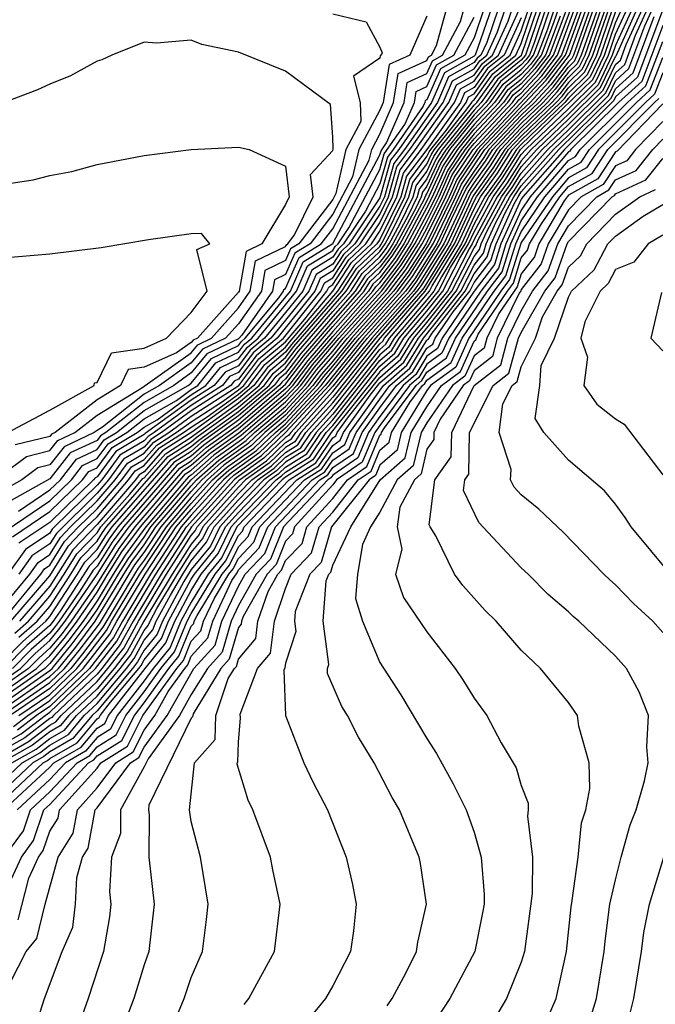
# Model space of a CAD drawing. Units: inches. Extents: x 2625000 to 2628000, y 1491000 to 1494000.
# Drawn here: x 2625472 to 2625499, y 1491899 to 1491941 of the extents above; entities that cross this region are included whole.
import ezdxf

# ---------------------------------------------------------------- set-up
doc = ezdxf.new("R2010")
doc.units = ezdxf.units.IN
doc.header["$MEASUREMENT"] = 0
doc.layers.add('LD26251491_2ft', color=192, linetype='Continuous')

msp = doc.modelspace()

# ---------------------------------------------------------------- linework, layer by layer
at = {"layer": 'LD26251491_2ft'}
for points, elevation in [([(2625470.517, 1491909), (2625472.098, 1491909.902), (2625473, 1491910.592), (2625473.258, 1491910.742), (2625473.475, 1491911), (2625475, 1491912.447), (2625475.464, 1491913), (2625476.134, 1491913.866), (2625476.76, 1491915), (2625477.954, 1491917), (2625479, 1491918.633), (2625479.165, 1491918.835), (2625479.247, 1491919), (2625481.044, 1491921), (2625482.191, 1491921.809), (2625483, 1491922.578), (2625483.258, 1491922.742), (2625483.435, 1491923), (2625485, 1491924.736), (2625486.827, 1491927), (2625488.589, 1491929), (2625488.767, 1491929.233), (2625489.864, 1491931), (2625490.859, 1491933.141), (2625491.691, 1491934.309), (2625492.128, 1491935), (2625493, 1491935.927), (2625494.113, 1491937), (2625494.54, 1491937.46), (2625495, 1491938.057), (2625495.477, 1491938.523), (2625495.706, 1491939), (2625496.406, 1491941)], 9240), ([(2625470.866, 1491903), (2625471.791, 1491905), (2625472.299, 1491905.701), (2625472.745, 1491907), (2625473, 1491907.238), (2625474.64, 1491909), (2625474.868, 1491909.132), (2625475, 1491909.289), (2625476.053, 1491909.947), (2625476.584, 1491911), (2625477, 1491911.537), (2625478.05, 1491913), (2625478.477, 1491913.524), (2625479, 1491914.79), (2625479.1, 1491914.9), (2625479.128, 1491915), (2625479.244, 1491915.244), (2625480.303, 1491917), (2625480.617, 1491917.383), (2625481, 1491918.154), (2625481.412, 1491918.588), (2625481.579, 1491919), (2625483.474, 1491921), (2625484.407, 1491921.593), (2625485, 1491922.458), (2625485.322, 1491922.678), (2625485.457, 1491923), (2625486.591, 1491924.591), (2625487, 1491925.105), (2625488.02, 1491925.98), (2625488.64, 1491927), (2625489, 1491927.422), (2625490.244, 1491929), (2625491, 1491930.466), (2625491.231, 1491930.769), (2625491.303, 1491931), (2625491.555, 1491931.555), (2625492.334, 1491933), (2625492.613, 1491933.387), (2625493, 1491933.997), (2625493.892, 1491935), (2625495, 1491936.058), (2625496.479, 1491937.521), (2625497, 1491938.602), (2625497.209, 1491938.791), (2625497.458, 1491939.458), (2625498.152, 1491941)], 9222), ([(2625496.567, 1491941), (2625495.871, 1491939), (2625495.588, 1491938.412), (2625495, 1491937.837), (2625494.636, 1491937.364), (2625494.298, 1491937), (2625493, 1491935.749), (2625492.296, 1491935), (2625491.793, 1491934.207), (2625490.957, 1491933.043), (2625490.015, 1491931), (2625488.862, 1491929.138), (2625488.758, 1491929), (2625486.999, 1491927), (2625485, 1491924.498), (2625483.65, 1491923), (2625483.386, 1491922.614), (2625483, 1491922.369), (2625482.298, 1491921.702), (2625481.303, 1491921), (2625481, 1491920.685), (2625479.489, 1491919), (2625479.327, 1491918.673), (2625479, 1491918.275), (2625478.183, 1491917), (2625476.988, 1491915), (2625476.281, 1491913.719), (2625475.725, 1491913), (2625475, 1491912.135), (2625473.803, 1491911), (2625473.437, 1491910.563), (2625473, 1491910.311), (2625472.257, 1491909.743), (2625470.939, 1491909)], 9238), ([(2625470.972, 1491899), (2625471.994, 1491901), (2625472.445, 1491901.555), (2625472.806, 1491903), (2625473.345, 1491905), (2625473.982, 1491906.017), (2625474.166, 1491907), (2625475, 1491907.934), (2625475.795, 1491909), (2625476.537, 1491909.463), (2625477, 1491910.381), (2625477.45, 1491911), (2625478.022, 1491912.023), (2625478.724, 1491913), (2625478.848, 1491913.152), (2625479, 1491913.52), (2625479.704, 1491914.296), (2625479.907, 1491915), (2625480.723, 1491916.723), (2625480.94, 1491917.06), (2625481, 1491917.182), (2625481.886, 1491918.114), (2625482.244, 1491919), (2625484.131, 1491921), (2625484.663, 1491921.337), (2625485, 1491921.83), (2625485.695, 1491922.305), (2625485.988, 1491923), (2625487, 1491924.421), (2625487.43, 1491925), (2625488.275, 1491925.725), (2625489, 1491926.917), (2625489.048, 1491926.952), (2625489.221, 1491927.221), (2625490.623, 1491929), (2625491, 1491929.731), (2625491.55, 1491930.45), (2625491.721, 1491931), (2625492.321, 1491932.321), (2625492.687, 1491933), (2625493, 1491933.469), (2625494.361, 1491935), (2625495, 1491935.61), (2625496.702, 1491937.298), (2625497, 1491937.917), (2625497.57, 1491938.43), (2625498.248, 1491940.248), (2625498.586, 1491941)], 9218), ([(2625471, 1491915.608), (2625472.145, 1491917), (2625472.503, 1491917.497), (2625473, 1491917.83), (2625473.447, 1491918.553), (2625473.877, 1491919), (2625475, 1491920.103), (2625475.769, 1491921), (2625476.292, 1491921.708), (2625477, 1491922.127), (2625477.408, 1491922.592), (2625478.046, 1491923), (2625479, 1491923.69), (2625481.012, 1491925), (2625481.868, 1491926.132), (2625482.906, 1491927), (2625484.499, 1491929), (2625484.65, 1491929.35), (2625485, 1491929.564), (2625485.567, 1491930.433), (2625486.169, 1491931), (2625487, 1491932.248), (2625487.369, 1491933), (2625487.727, 1491934.273), (2625488.276, 1491935), (2625489.684, 1491937), (2625490.086, 1491937.914), (2625491, 1491938.426), (2625491.239, 1491938.761), (2625491.536, 1491939), (2625491.988, 1491939.988), (2625492.333, 1491941)], 9284), ([(2625471, 1491915.039), (2625472.613, 1491917), (2625472.775, 1491917.225), (2625473, 1491917.376), (2625473.621, 1491918.379), (2625474.217, 1491919), (2625475, 1491919.769), (2625476.055, 1491921), (2625476.457, 1491921.543), (2625477, 1491921.865), (2625477.53, 1491922.47), (2625478.36, 1491923), (2625479, 1491923.462), (2625480.317, 1491924.317), (2625481, 1491924.807), (2625481.227, 1491925), (2625481.991, 1491926.009), (2625483, 1491926.854), (2625483.814, 1491927.814), (2625484.756, 1491929), (2625484.83, 1491929.17), (2625485, 1491929.274), (2625485.681, 1491930.319), (2625486.405, 1491931), (2625487, 1491931.895), (2625487.542, 1491933), (2625487.862, 1491934.138), (2625488.514, 1491935), (2625489.928, 1491937), (2625490.256, 1491937.744), (2625491, 1491938.161), (2625491.349, 1491938.651), (2625491.783, 1491939), (2625492.444, 1491940.444), (2625492.633, 1491941)], 9282), ([(2625471, 1491913.283), (2625471.852, 1491914.148), (2625472.828, 1491915), (2625473, 1491915.2), (2625474.171, 1491917), (2625474.488, 1491917.512), (2625475, 1491918.045), (2625475.371, 1491918.629), (2625475.644, 1491919), (2625478.143, 1491921.857), (2625479, 1491922.405), (2625479.315, 1491922.685), (2625481, 1491923.892), (2625482.303, 1491925), (2625482.603, 1491925.397), (2625483, 1491925.729), (2625483.55, 1491926.45), (2625485, 1491928.141), (2625485.764, 1491929), (2625486.252, 1491929.748), (2625487, 1491930.452), (2625487.236, 1491930.764), (2625487.388, 1491931), (2625487.841, 1491931.84), (2625488.409, 1491933), (2625488.539, 1491933.461), (2625489, 1491934.071), (2625489.29, 1491934.71), (2625489.484, 1491935), (2625491, 1491936.876), (2625491.116, 1491937), (2625491.9, 1491938.1), (2625493.013, 1491939), (2625493.684, 1491941)], 9272), ([(2625471, 1491912.475), (2625471.75, 1491913), (2625472.371, 1491913.629), (2625473, 1491914.179), (2625473.369, 1491914.631), (2625473.647, 1491915), (2625475, 1491916.982), (2625475.784, 1491918.216), (2625476.36, 1491919), (2625478.51, 1491921.49), (2625479, 1491921.803), (2625479.635, 1491922.365), (2625481, 1491923.343), (2625483, 1491925.053), (2625483.842, 1491926.158), (2625485, 1491927.505), (2625486.33, 1491929), (2625486.594, 1491929.406), (2625487, 1491929.788), (2625487.523, 1491930.477), (2625487.86, 1491931), (2625488.861, 1491932.861), (2625488.945, 1491933.055), (2625489, 1491933.129), (2625489.584, 1491934.416), (2625489.975, 1491935), (2625491, 1491936.268), (2625491.682, 1491937), (2625492.231, 1491937.769), (2625493, 1491938.389), (2625493.294, 1491938.706), (2625493.521, 1491939), (2625493.837, 1491939.837), (2625494.227, 1491941)], 9266), ([(2625494.408, 1491941), (2625494.109, 1491940.109), (2625493.691, 1491939), (2625493.39, 1491938.61), (2625493, 1491938.189), (2625492.341, 1491937.659), (2625491.871, 1491937), (2625491, 1491936.066), (2625490.139, 1491935), (2625489.682, 1491934.318), (2625489, 1491932.828), (2625488.017, 1491931), (2625487.619, 1491930.381), (2625487, 1491929.566), (2625486.708, 1491929.292), (2625486.519, 1491929), (2625485, 1491927.293), (2625483.939, 1491926.061), (2625483.131, 1491925), (2625483, 1491924.858), (2625481, 1491923.16), (2625479.741, 1491922.259), (2625479, 1491921.602), (2625478.633, 1491921.367), (2625476.598, 1491919), (2625475.921, 1491918.079), (2625475, 1491916.608), (2625473.902, 1491915), (2625473.514, 1491914.486), (2625473, 1491913.855), (2625472.543, 1491913.457), (2625472.093, 1491913), (2625471, 1491912.234)], 9264), ([(2625471, 1491911.994), (2625472.437, 1491913), (2625472.716, 1491913.284), (2625473, 1491913.532), (2625473.659, 1491914.341), (2625474.157, 1491915), (2625475, 1491916.234), (2625475.461, 1491917), (2625476.059, 1491917.941), (2625476.837, 1491919), (2625478.755, 1491921.245), (2625479, 1491921.401), (2625479.847, 1491922.152), (2625481.013, 1491922.987), (2625483, 1491924.672), (2625483.303, 1491925), (2625484.037, 1491925.963), (2625485, 1491927.081), (2625486.707, 1491929), (2625486.823, 1491929.177), (2625487, 1491929.344), (2625487.715, 1491930.285), (2625488.174, 1491931), (2625489, 1491932.536), (2625489.227, 1491933), (2625489.78, 1491934.22), (2625490.302, 1491935), (2625491, 1491935.863), (2625492.06, 1491937), (2625492.451, 1491937.549), (2625493, 1491937.991), (2625493.486, 1491938.514), (2625493.86, 1491939), (2625494.381, 1491940.381), (2625494.589, 1491941)], 9262), ([(2625471, 1491911.513), (2625473, 1491912.91), (2625473.094, 1491913), (2625473.95, 1491914.05), (2625474.667, 1491915), (2625475, 1491915.487), (2625475.911, 1491917), (2625476.334, 1491917.666), (2625477, 1491918.572), (2625477.283, 1491919), (2625479, 1491921), (2625480.06, 1491921.94), (2625481.228, 1491922.773), (2625481.467, 1491923), (2625483, 1491924.299), (2625483.645, 1491925), (2625484.231, 1491925.769), (2625485.278, 1491927), (2625487.075, 1491929), (2625487.906, 1491930.094), (2625488.488, 1491931), (2625489, 1491931.952), (2625489.512, 1491933), (2625489.976, 1491934.024), (2625490.63, 1491935), (2625491, 1491935.458), (2625492.437, 1491937), (2625492.672, 1491937.328), (2625493, 1491937.593), (2625493.678, 1491938.322), (2625494.199, 1491939), (2625494.951, 1491941)], 9258), ([(2625471, 1491911.273), (2625473, 1491912.657), (2625473.358, 1491913), (2625474.095, 1491913.905), (2625474.922, 1491915), (2625476.136, 1491917), (2625476.472, 1491917.528), (2625477, 1491918.248), (2625477.499, 1491919), (2625479, 1491920.749), (2625479.227, 1491921), (2625480.167, 1491921.833), (2625481.334, 1491922.666), (2625481.687, 1491923), (2625483, 1491924.113), (2625483.817, 1491925), (2625484.329, 1491925.671), (2625485, 1491926.45), (2625485.45, 1491927), (2625487.243, 1491929), (2625488.001, 1491929.999), (2625488.645, 1491931), (2625489, 1491931.659), (2625489.654, 1491933), (2625490.074, 1491933.926), (2625490.793, 1491935), (2625491, 1491935.255), (2625492.626, 1491937), (2625492.782, 1491937.218), (2625493, 1491937.394), (2625493.773, 1491938.227), (2625494.369, 1491939), (2625495.117, 1491941)], 9256), ([(2625471, 1491911.032), (2625473, 1491912.404), (2625473.622, 1491913), (2625474.241, 1491913.759), (2625475.103, 1491914.898), (2625476.361, 1491917), (2625476.609, 1491917.391), (2625477, 1491917.923), (2625477.714, 1491919), (2625479, 1491920.498), (2625479.453, 1491921), (2625480.273, 1491921.727), (2625481.441, 1491922.559), (2625481.906, 1491923), (2625483, 1491923.927), (2625483.989, 1491925), (2625484.426, 1491925.574), (2625485, 1491926.239), (2625485.622, 1491927), (2625487.412, 1491929), (2625488.097, 1491929.903), (2625488.802, 1491931), (2625489, 1491931.367), (2625489.797, 1491933), (2625490.172, 1491933.828), (2625490.957, 1491935), (2625492.815, 1491937), (2625492.892, 1491937.108), (2625493, 1491937.195), (2625493.87, 1491938.131), (2625494.539, 1491939), (2625495.278, 1491941)], 9254), ([(2625471, 1491909.785), (2625471.778, 1491910.222), (2625472.795, 1491911), (2625473, 1491911.14), (2625474.941, 1491913), (2625475.839, 1491914.161), (2625476.302, 1491915), (2625477.495, 1491917), (2625478.79, 1491919), (2625480.585, 1491921), (2625480.805, 1491921.195), (2625481.977, 1491922.023), (2625483.002, 1491922.997), (2625484.846, 1491925), (2625486.482, 1491927), (2625488.253, 1491929), (2625488.575, 1491929.425), (2625489.563, 1491931), (2625490.042, 1491932.042), (2625490.663, 1491933.337), (2625491, 1491933.841), (2625491.486, 1491934.514), (2625491.793, 1491935), (2625493, 1491936.284), (2625493.743, 1491937), (2625494.349, 1491937.651), (2625495, 1491938.498), (2625495.254, 1491938.746), (2625495.376, 1491939), (2625496.083, 1491941)], 9244), ([(2625496.245, 1491941), (2625495.541, 1491939), (2625495.365, 1491938.635), (2625495, 1491938.278), (2625494.444, 1491937.556), (2625493.928, 1491937), (2625493, 1491936.105), (2625491.961, 1491935), (2625491.588, 1491934.412), (2625491, 1491933.597), (2625490.761, 1491933.239), (2625489.713, 1491931), (2625488.671, 1491929.329), (2625488.421, 1491929), (2625486.655, 1491927), (2625485, 1491924.975), (2625483.22, 1491923), (2625483.13, 1491922.87), (2625483, 1491922.787), (2625482.084, 1491921.916), (2625480.912, 1491921.088), (2625480.812, 1491921), (2625479.006, 1491919), (2625477.725, 1491917), (2625476.531, 1491915), (2625475.986, 1491914.014), (2625475.203, 1491913), (2625475, 1491912.758), (2625473.146, 1491911), (2625473.08, 1491910.921), (2625473, 1491910.875), (2625471.938, 1491910.062), (2625471, 1491909.535)], 9242), ([(2625471, 1491908.221), (2625471.824, 1491909), (2625472.577, 1491909.423), (2625473, 1491909.746), (2625473.795, 1491910.205), (2625474.459, 1491911), (2625475, 1491911.512), (2625476.247, 1491913), (2625476.575, 1491913.424), (2625477, 1491914.193), (2625477.362, 1491914.638), (2625477.512, 1491915), (2625478.11, 1491916.11), (2625478.642, 1491917), (2625479, 1491917.559), (2625479.649, 1491918.351), (2625479.972, 1491919), (2625481, 1491920.147), (2625481.82, 1491921), (2625482.512, 1491921.488), (2625483, 1491921.952), (2625483.641, 1491922.359), (2625484.08, 1491923), (2625485, 1491924.02), (2625487, 1491926.528), (2625487.254, 1491926.746), (2625487.409, 1491927), (2625489.106, 1491929), (2625489.219, 1491929.219), (2625490.315, 1491931), (2625491, 1491932.489), (2625491.275, 1491933), (2625491.998, 1491934.002), (2625492.631, 1491935), (2625493, 1491935.393), (2625494.667, 1491937), (2625494.828, 1491937.172), (2625495, 1491937.396), (2625495.811, 1491938.189), (2625496.201, 1491939), (2625496.889, 1491941)], 9234), ([(2625471, 1491907.382), (2625472.713, 1491909), (2625472.896, 1491909.103), (2625473, 1491909.182), (2625474.153, 1491909.847), (2625475, 1491910.861), (2625475.086, 1491910.914), (2625475.129, 1491911), (2625475.573, 1491911.573), (2625476.77, 1491913), (2625476.87, 1491913.13), (2625477, 1491913.365), (2625477.733, 1491914.267), (2625478.037, 1491915), (2625479, 1491916.787), (2625479.129, 1491917), (2625479.972, 1491918.028), (2625480.455, 1491919), (2625481, 1491919.608), (2625482.338, 1491921), (2625482.726, 1491921.274), (2625483, 1491921.534), (2625483.896, 1491922.104), (2625484.511, 1491923), (2625485, 1491923.543), (2625487, 1491926.054), (2625487.51, 1491926.49), (2625487.819, 1491927), (2625489, 1491928.384), (2625489.485, 1491929), (2625490.002, 1491930.002), (2625490.616, 1491931), (2625491, 1491931.835), (2625491.628, 1491933), (2625492.203, 1491933.797), (2625492.966, 1491935), (2625496.034, 1491937.966), (2625496.531, 1491939), (2625497, 1491940.369), (2625497.284, 1491941)], 9230), ([(2625497, 1491940.851), (2625496.366, 1491939), (2625495.922, 1491938.078), (2625495, 1491937.176), (2625494.852, 1491937), (2625493, 1491935.214), (2625492.798, 1491935), (2625492.101, 1491933.899), (2625491.452, 1491933), (2625491, 1491932.162), (2625490.466, 1491931), (2625489.61, 1491929.61), (2625489.296, 1491929), (2625489, 1491928.625), (2625487.614, 1491927), (2625487.382, 1491926.618), (2625487, 1491926.291), (2625485, 1491923.782), (2625484.295, 1491923), (2625483.769, 1491922.231), (2625483, 1491921.743), (2625482.619, 1491921.381), (2625482.079, 1491921), (2625481, 1491919.878), (2625480.213, 1491919), (2625479.811, 1491918.19), (2625479, 1491917.201), (2625478.68, 1491916.68), (2625477.774, 1491915), (2625477.548, 1491914.452), (2625477, 1491913.779), (2625476.723, 1491913.277), (2625476.508, 1491913), (2625475, 1491911.201), (2625474.788, 1491911), (2625473.974, 1491910.026), (2625473, 1491909.464), (2625472.737, 1491909.263), (2625472.269, 1491909), (2625471, 1491907.802)], 9232), ([(2625485, 1491940.761), (2625486.418, 1491940.418), (2625487, 1491939.345), (2625487.101, 1491939.101), (2625487.056, 1491939), (2625487.018, 1491938.982), (2625487, 1491938.874), (2625485.883, 1491938.117), (2625486.164, 1491937), (2625486.194, 1491936.194), (2625485.558, 1491935), (2625485.134, 1491933.134), (2625485, 1491932.883), (2625483.564, 1491931), (2625483.214, 1491930.786), (2625483, 1491930.292), (2625482.125, 1491929.875), (2625481.974, 1491929), (2625481, 1491927.613), (2625480.453, 1491927), (2625479.468, 1491926.532), (2625479, 1491925.957), (2625477.644, 1491925), (2625477, 1491924.63), (2625475.235, 1491923.235), (2625475, 1491923.091), (2625474.883, 1491923), (2625473.599, 1491922.401), (2625473, 1491921.635), (2625472.49, 1491921.51), (2625471.808, 1491921), (2625471, 1491920.55)], 9300), ([(2625489, 1491940.657), (2625488.272, 1491939), (2625487.399, 1491938.601), (2625487.139, 1491937), (2625487, 1491936.677), (2625486.106, 1491935), (2625485.843, 1491933.843), (2625485, 1491932.263), (2625484.037, 1491931), (2625483.394, 1491930.606), (2625483, 1491929.699), (2625482.527, 1491929.473), (2625482.445, 1491929), (2625481.137, 1491927.137), (2625481, 1491926.976), (2625479.661, 1491926.339), (2625479, 1491925.527), (2625478.253, 1491925), (2625477, 1491924.281), (2625475.379, 1491923), (2625475.141, 1491922.859), (2625475, 1491922.668), (2625473.863, 1491922.137), (2625473, 1491921.034), (2625471, 1491919.921)], 9298), ([(2625494.654, 1491940.653), (2625494.03, 1491939), (2625493.582, 1491938.418), (2625493, 1491937.792), (2625492.561, 1491937.438), (2625492.248, 1491937), (2625491, 1491935.661), (2625490.466, 1491935), (2625489.878, 1491934.122), (2625489.369, 1491933), (2625489, 1491932.244), (2625488.331, 1491931), (2625487.81, 1491930.19), (2625487, 1491929.123), (2625485.106, 1491927), (2625484.134, 1491925.866), (2625483.474, 1491925), (2625483, 1491924.485), (2625481.121, 1491922.879), (2625479.954, 1491922.046), (2625479, 1491921.201), (2625478.878, 1491921.122), (2625477.068, 1491919), (2625476.197, 1491917.803), (2625475.686, 1491917), (2625475, 1491915.861), (2625474.412, 1491915), (2625473.805, 1491914.195), (2625473, 1491913.208), (2625472.78, 1491913), (2625471, 1491911.753)], 9260), ([(2625471.05, 1491907), (2625473, 1491908.814), (2625473.173, 1491909), (2625474.332, 1491909.668), (2625475, 1491910.468), (2625475.328, 1491910.672), (2625475.493, 1491911), (2625477.04, 1491913), (2625477.919, 1491914.081), (2625478.299, 1491915), (2625479, 1491916.3), (2625479.422, 1491917), (2625480.133, 1491917.867), (2625480.696, 1491919), (2625481, 1491919.339), (2625482.597, 1491921), (2625482.833, 1491921.167), (2625483, 1491921.326), (2625484.024, 1491921.976), (2625484.726, 1491923), (2625485, 1491923.304), (2625487, 1491925.816), (2625487.637, 1491926.363), (2625488.024, 1491927), (2625489, 1491928.144), (2625489.675, 1491929), (2625490.393, 1491930.393), (2625490.767, 1491931), (2625491, 1491931.507), (2625491.805, 1491933), (2625492.306, 1491933.694), (2625493, 1491934.79), (2625493.187, 1491935), (2625495, 1491936.731), (2625496.145, 1491937.855), (2625496.696, 1491939), (2625497, 1491939.887), (2625497.501, 1491941)], 9228), ([(2625493.865, 1491941), (2625493.182, 1491939), (2625493, 1491938.787), (2625492.011, 1491937.989), (2625491.305, 1491937), (2625491, 1491936.673), (2625489.647, 1491935), (2625489.388, 1491934.612), (2625489, 1491933.757), (2625488.674, 1491933.326), (2625488.582, 1491933), (2625488.181, 1491932.181), (2625487.545, 1491931), (2625487.332, 1491930.668), (2625487, 1491930.231), (2625486.366, 1491929.634), (2625485.953, 1491929), (2625485, 1491927.929), (2625483.647, 1491926.353), (2625483, 1491925.503), (2625482.726, 1491925.274), (2625482.519, 1491925), (2625481, 1491923.709), (2625479.422, 1491922.578), (2625479, 1491922.204), (2625478.265, 1491921.735), (2625475.882, 1491919), (2625475.509, 1491918.491), (2625475, 1491917.691), (2625474.662, 1491917.338), (2625473.431, 1491915.431), (2625473.137, 1491915), (2625473, 1491914.826), (2625472.025, 1491913.975), (2625471.064, 1491913)], 9270), ([(2625471.066, 1491905), (2625471.878, 1491906.122), (2625472.18, 1491907), (2625473, 1491907.763), (2625474.151, 1491909), (2625474.689, 1491909.311), (2625475, 1491909.682), (2625475.812, 1491910.189), (2625476.22, 1491911), (2625477, 1491912.006), (2625477.713, 1491913), (2625478.291, 1491913.709), (2625478.824, 1491915), (2625479, 1491915.326), (2625480.009, 1491917), (2625480.456, 1491917.544), (2625481, 1491918.64), (2625481.175, 1491918.825), (2625481.246, 1491919), (2625483.145, 1491921), (2625484.28, 1491921.72), (2625485, 1491922.772), (2625485.135, 1491922.865), (2625485.192, 1491923), (2625485.669, 1491923.669), (2625487, 1491925.342), (2625487.893, 1491926.107), (2625488.435, 1491927), (2625489, 1491927.663), (2625490.054, 1491929), (2625491, 1491930.834), (2625491.072, 1491930.928), (2625491.172, 1491931.172), (2625492.158, 1491933), (2625492.511, 1491933.489), (2625493, 1491934.261), (2625493.657, 1491935), (2625495, 1491936.282), (2625496.368, 1491937.632), (2625497, 1491938.945), (2625497.029, 1491938.971), (2625497.935, 1491941)], 9224), ([(2625471.145, 1491918.855), (2625473, 1491920.11), (2625473.913, 1491921), (2625474.39, 1491921.61), (2625475, 1491921.895), (2625475.47, 1491922.53), (2625476.263, 1491923), (2625477, 1491923.583), (2625478.367, 1491924.367), (2625479, 1491924.824), (2625479.27, 1491925), (2625480.047, 1491925.953), (2625481, 1491926.406), (2625481.256, 1491926.744), (2625481.561, 1491927), (2625483.212, 1491929), (2625483.753, 1491930.247), (2625485, 1491931.022), (2625487, 1491934.772), (2625487.05, 1491934.95), (2625487.288, 1491935.288), (2625488.025, 1491937), (2625488.161, 1491937.839), (2625489, 1491938.222), (2625489.238, 1491938.762), (2625489.662, 1491939), (2625490.428, 1491940.428), (2625490.582, 1491941)], 9294), ([(2625491.732, 1491941), (2625491.042, 1491939), (2625491, 1491938.955), (2625489.747, 1491938.253), (2625489.195, 1491937), (2625487.801, 1491935), (2625487.456, 1491934.544), (2625487, 1491932.956), (2625485.698, 1491931), (2625485.338, 1491930.662), (2625485, 1491930.142), (2625484.291, 1491929.709), (2625483.984, 1491929), (2625483, 1491927.761), (2625482.368, 1491927), (2625481.623, 1491926.377), (2625481, 1491925.553), (2625480.625, 1491925.375), (2625480.32, 1491925), (2625479, 1491924.144), (2625477.418, 1491923), (2625477.163, 1491922.837), (2625477, 1491922.651), (2625475.963, 1491922.036), (2625475.197, 1491921), (2625475, 1491920.771), (2625473.196, 1491919), (2625473.1, 1491918.9), (2625473, 1491918.738), (2625471.96, 1491918.04), (2625471.209, 1491917)], 9288), ([(2625495.439, 1491941), (2625494.708, 1491939), (2625493.965, 1491938.035), (2625491.123, 1491935), (2625490.27, 1491933.73), (2625489.939, 1491933), (2625488.959, 1491931), (2625488.193, 1491929.807), (2625487.58, 1491929), (2625485.794, 1491927), (2625485, 1491926.029), (2625484.523, 1491925.477), (2625484.16, 1491925), (2625483, 1491923.741), (2625482.126, 1491923), (2625481.549, 1491922.451), (2625480.379, 1491921.621), (2625479.68, 1491921), (2625479, 1491920.248), (2625477.929, 1491919), (2625477, 1491917.598), (2625476.747, 1491917.253), (2625476.586, 1491917), (2625475.25, 1491914.75), (2625474.386, 1491913.614), (2625473.886, 1491913), (2625473, 1491912.151), (2625471.32, 1491911)], 9252), ([(2625471.346, 1491915), (2625473, 1491916.925), (2625473.794, 1491918.206), (2625474.557, 1491919), (2625475, 1491919.435), (2625476.341, 1491921), (2625476.621, 1491921.378), (2625477, 1491921.603), (2625477.653, 1491922.347), (2625478.674, 1491923), (2625479, 1491923.235), (2625479.671, 1491923.671), (2625481, 1491924.624), (2625481.442, 1491925), (2625482.113, 1491925.887), (2625483, 1491926.628), (2625483.161, 1491926.839), (2625485.01, 1491929), (2625485.795, 1491930.205), (2625486.64, 1491931), (2625487, 1491931.541), (2625487.715, 1491933), (2625487.997, 1491934.003), (2625488.752, 1491935), (2625490.172, 1491937), (2625490.425, 1491937.575), (2625491, 1491937.896), (2625491.459, 1491938.541), (2625492.03, 1491939), (2625492.899, 1491940.899)], 9280), ([(2625471.38, 1491909), (2625472.417, 1491909.583), (2625473, 1491910.028), (2625473.616, 1491910.384), (2625474.131, 1491911), (2625475, 1491911.824), (2625475.986, 1491913), (2625476.428, 1491913.572), (2625477, 1491914.607), (2625477.176, 1491914.824), (2625477.249, 1491915), (2625477.541, 1491915.541), (2625478.413, 1491917), (2625479, 1491917.917), (2625479.488, 1491918.512), (2625479.73, 1491919), (2625481, 1491920.416), (2625481.562, 1491921), (2625482.405, 1491921.595), (2625483, 1491922.161), (2625483.513, 1491922.487), (2625483.865, 1491923), (2625485, 1491924.259), (2625487, 1491926.765), (2625487.126, 1491926.874), (2625487.204, 1491927), (2625488.926, 1491929), (2625490.165, 1491931), (2625491, 1491932.817), (2625491.099, 1491933), (2625491.896, 1491934.105), (2625492.463, 1491935), (2625493, 1491935.571), (2625494.483, 1491937), (2625494.732, 1491937.268), (2625495, 1491937.617), (2625495.7, 1491938.3), (2625496.036, 1491939), (2625496.728, 1491941)], 9236), ([(2625494.046, 1491941), (2625493.564, 1491939.564), (2625493.352, 1491939), (2625493.199, 1491938.801), (2625493, 1491938.587), (2625492.121, 1491937.879), (2625491.493, 1491937), (2625491, 1491936.471), (2625489.811, 1491935), (2625489.486, 1491934.514), (2625489, 1491933.443), (2625488.809, 1491933.191), (2625488.756, 1491933), (2625488.521, 1491932.521), (2625487.703, 1491931), (2625487.428, 1491930.572), (2625487, 1491930.009), (2625486.48, 1491929.52), (2625486.141, 1491929), (2625485, 1491927.717), (2625483.745, 1491926.255), (2625483, 1491925.278), (2625482.849, 1491925.151), (2625482.734, 1491925), (2625481, 1491923.526), (2625479.528, 1491922.472), (2625479, 1491922.003), (2625478.388, 1491921.612), (2625476.121, 1491919), (2625475.646, 1491918.354), (2625475, 1491917.337), (2625474.835, 1491917.165), (2625474.235, 1491916.235), (2625473.392, 1491915), (2625473.223, 1491914.777), (2625473, 1491914.503), (2625472.198, 1491913.802), (2625471.407, 1491913)], 9268), ([(2625471.458, 1491910.542), (2625472.058, 1491911), (2625473, 1491911.646), (2625474.414, 1491913), (2625475.544, 1491914.456), (2625475.845, 1491915), (2625477.037, 1491917), (2625478.359, 1491919), (2625479, 1491919.746), (2625480.132, 1491921), (2625480.592, 1491921.408), (2625481.763, 1491922.237), (2625482.565, 1491923), (2625483, 1491923.369), (2625484.503, 1491925), (2625484.718, 1491925.282), (2625486.138, 1491927), (2625487.916, 1491929), (2625488.384, 1491929.616), (2625489.262, 1491931), (2625490.225, 1491933), (2625490.467, 1491933.533), (2625491.458, 1491935), (2625493, 1491936.64), (2625493.373, 1491937), (2625494.157, 1491937.843), (2625495.046, 1491939), (2625495.761, 1491941)], 9248), ([(2625471.507, 1491914.493), (2625472.087, 1491915), (2625473, 1491916.063), (2625473.61, 1491917), (2625474.141, 1491917.859), (2625475, 1491918.753), (2625475.167, 1491919), (2625476.396, 1491920.396), (2625476.95, 1491921.05), (2625477, 1491921.079), (2625477.898, 1491922.102), (2625479, 1491922.807), (2625479.103, 1491922.898), (2625481, 1491924.258), (2625481.873, 1491925), (2625482.358, 1491925.642), (2625483, 1491926.178), (2625483.355, 1491926.645), (2625485.387, 1491929), (2625486.023, 1491929.977), (2625487, 1491930.896), (2625487.045, 1491930.955), (2625487.161, 1491931.16), (2625488.062, 1491933), (2625488.268, 1491933.732), (2625489, 1491934.7), (2625489.094, 1491934.906), (2625489.156, 1491935), (2625489.815, 1491935.815), (2625490.661, 1491937), (2625490.765, 1491937.235), (2625491, 1491937.367), (2625491.68, 1491938.32), (2625492.524, 1491939), (2625493, 1491940.04), (2625493.322, 1491941)], 9276), ([(2625497.718, 1491941), (2625497, 1491939.405), (2625496.861, 1491939), (2625496.257, 1491937.743), (2625495, 1491936.507), (2625493.422, 1491935), (2625493, 1491934.525), (2625492.408, 1491933.592), (2625491.981, 1491933), (2625491, 1491931.18), (2625490.917, 1491931), (2625490.785, 1491930.785), (2625489.865, 1491929), (2625489, 1491927.903), (2625488.23, 1491927), (2625487.765, 1491926.235), (2625487, 1491925.579), (2625484.941, 1491923), (2625484.152, 1491921.848), (2625483, 1491921.117), (2625482.855, 1491921), (2625480.937, 1491919), (2625480.294, 1491917.706), (2625479.716, 1491917), (2625479, 1491915.813), (2625478.562, 1491915), (2625478.105, 1491913.895), (2625477.376, 1491913), (2625477, 1491912.476), (2625475.856, 1491911), (2625475.569, 1491910.431), (2625475, 1491910.075), (2625474.511, 1491909.489), (2625473.662, 1491909), (2625473, 1491908.289), (2625471.615, 1491907)], 9226), ([(2625495.922, 1491941), (2625495.211, 1491939), (2625495.143, 1491938.857), (2625495, 1491938.718), (2625494.253, 1491937.747), (2625493.559, 1491937), (2625493, 1491936.462), (2625491.626, 1491935), (2625491.383, 1491934.617), (2625491, 1491934.086), (2625490.564, 1491933.436), (2625489.413, 1491931), (2625488.48, 1491929.52), (2625488.084, 1491929), (2625486.311, 1491927), (2625484.675, 1491925), (2625483, 1491923.182), (2625482.785, 1491923), (2625481.87, 1491922.13), (2625480.699, 1491921.301), (2625480.359, 1491921), (2625479, 1491919.495), (2625478.575, 1491919), (2625477.266, 1491917), (2625476.074, 1491915), (2625475.692, 1491914.308), (2625474.677, 1491913), (2625473, 1491911.393), (2625472.426, 1491911), (2625471.618, 1491910.382)], 9246), ([(2625471.656, 1491902.344), (2625472.11, 1491904.11), (2625472.517, 1491905), (2625472.72, 1491905.28), (2625473, 1491906.097), (2625473.348, 1491906.652), (2625473.413, 1491907), (2625475, 1491908.777), (2625475.166, 1491909), (2625476.295, 1491909.705), (2625476.948, 1491911), (2625478.387, 1491913), (2625478.662, 1491913.338), (2625479, 1491914.155), (2625479.402, 1491914.598), (2625479.518, 1491915), (2625479.984, 1491915.984), (2625480.597, 1491917), (2625480.778, 1491917.222), (2625481, 1491917.668), (2625481.649, 1491918.351), (2625481.911, 1491919), (2625483.803, 1491921), (2625484.535, 1491921.465), (2625485, 1491922.144), (2625485.509, 1491922.491), (2625485.723, 1491923), (2625487.154, 1491925), (2625488.148, 1491925.852), (2625488.845, 1491927), (2625490.434, 1491929), (2625491, 1491930.099), (2625491.391, 1491930.609), (2625491.512, 1491931), (2625491.938, 1491931.938), (2625492.51, 1491933), (2625492.716, 1491933.284), (2625493, 1491933.733), (2625494.126, 1491935), (2625495, 1491935.834), (2625496.591, 1491937.409), (2625497, 1491938.259), (2625497.39, 1491938.61), (2625497.853, 1491939.853), (2625498.37, 1491941)], 9220), ([(2625471.662, 1491919.662), (2625473, 1491920.568), (2625473.443, 1491921), (2625474.126, 1491921.874), (2625475, 1491922.281), (2625475.306, 1491922.694), (2625475.821, 1491923), (2625477, 1491923.932), (2625478.862, 1491925), (2625479, 1491925.097), (2625479.854, 1491926.146), (2625481, 1491926.691), (2625481.133, 1491926.867), (2625481.292, 1491927), (2625482.719, 1491928.719), (2625482.916, 1491929), (2625482.929, 1491929.071), (2625483, 1491929.106), (2625483.573, 1491930.427), (2625484.51, 1491931), (2625485, 1491931.642), (2625486.553, 1491934.553), (2625486.654, 1491935), (2625487, 1491935.648), (2625487.582, 1491937), (2625487.78, 1491938.22), (2625489, 1491938.777), (2625489.068, 1491938.932), (2625489.189, 1491939), (2625489.409, 1491939.409), (2625489.837, 1491941)], 9296), ([(2625492.033, 1491941), (2625491.533, 1491939.533), (2625491.289, 1491939), (2625491.129, 1491938.871), (2625491, 1491938.69), (2625489.916, 1491938.084), (2625489.439, 1491937), (2625488.039, 1491935), (2625487.591, 1491934.409), (2625487.195, 1491933), (2625487, 1491932.602), (2625485.934, 1491931), (2625485.453, 1491930.547), (2625485, 1491929.853), (2625484.471, 1491929.529), (2625484.241, 1491929), (2625482.637, 1491927), (2625481.746, 1491926.254), (2625481, 1491925.269), (2625480.818, 1491925.182), (2625480.67, 1491925), (2625479, 1491923.917), (2625477.732, 1491923), (2625477.286, 1491922.714), (2625477, 1491922.389), (2625476.128, 1491921.872), (2625475.483, 1491921), (2625475, 1491920.437), (2625473.273, 1491918.726), (2625473, 1491918.284), (2625472.232, 1491917.768), (2625471.677, 1491917)], 9286), ([(2625471.68, 1491914.32), (2625472.458, 1491915), (2625473, 1491915.631), (2625473.891, 1491917), (2625474.314, 1491917.686), (2625475, 1491918.399), (2625475.234, 1491918.766), (2625475.405, 1491919), (2625478.021, 1491921.98), (2625479, 1491922.606), (2625479.209, 1491922.791), (2625481, 1491924.075), (2625482.088, 1491925), (2625482.481, 1491925.519), (2625483, 1491925.954), (2625483.453, 1491926.547), (2625485, 1491928.353), (2625485.576, 1491929), (2625486.138, 1491929.862), (2625487, 1491930.674), (2625487.231, 1491931), (2625487.5, 1491931.501), (2625488.235, 1491933), (2625488.403, 1491933.597), (2625489, 1491934.386), (2625489.192, 1491934.808), (2625489.32, 1491935), (2625490.669, 1491936.669), (2625490.905, 1491937), (2625490.934, 1491937.066), (2625491, 1491937.103), (2625491.79, 1491938.21), (2625492.771, 1491939), (2625493, 1491939.5), (2625493.503, 1491941)], 9274), ([(2625491.432, 1491941), (2625491, 1491939.731), (2625490.608, 1491939), (2625489.577, 1491938.423), (2625489, 1491937.111), (2625488.923, 1491937.077), (2625488.911, 1491937), (2625488.844, 1491936.844), (2625487.563, 1491935), (2625487.321, 1491934.679), (2625487, 1491933.54), (2625486.384, 1491932.384), (2625485.463, 1491931), (2625485.224, 1491930.776), (2625485, 1491930.432), (2625484.112, 1491929.888), (2625483.727, 1491929), (2625483, 1491928.085), (2625482.099, 1491927), (2625481.501, 1491926.499), (2625481, 1491925.837), (2625480.432, 1491925.568), (2625479.97, 1491925), (2625479, 1491924.371), (2625477.041, 1491922.96), (2625477, 1491922.913), (2625475.799, 1491922.201), (2625475, 1491921.121), (2625474.917, 1491921.083), (2625474.853, 1491921), (2625473, 1491919.194), (2625471.688, 1491918.312)], 9290), ([(2625471.688, 1491911), (2625473, 1491911.899), (2625474.149, 1491913), (2625474.531, 1491913.468), (2625475.397, 1491914.603), (2625475.616, 1491915), (2625476.811, 1491917), (2625478.144, 1491919), (2625479, 1491919.997), (2625479.906, 1491921), (2625480.486, 1491921.514), (2625481.656, 1491922.344), (2625482.345, 1491923), (2625483, 1491923.555), (2625484.332, 1491925), (2625484.621, 1491925.379), (2625485, 1491925.819), (2625485.966, 1491927), (2625487.748, 1491929), (2625488.289, 1491929.711), (2625489.112, 1491931), (2625490.082, 1491933), (2625490.369, 1491933.631), (2625491.291, 1491935), (2625494.061, 1491937.939), (2625494.878, 1491939), (2625495.6, 1491941)], 9250), ([(2625499, 1491940.936), (2625497.931, 1491938.069), (2625497, 1491937.23), (2625496.925, 1491937.075), (2625494.831, 1491935), (2625493.07, 1491933), (2625493, 1491932.896), (2625492.139, 1491931), (2625491.869, 1491930.131), (2625491.004, 1491929), (2625489.637, 1491927), (2625489.439, 1491926.561), (2625489, 1491926.242), (2625488.531, 1491925.469), (2625487.983, 1491925), (2625487, 1491923.676), (2625486.518, 1491923), (2625486.069, 1491921.931), (2625485, 1491921.201), (2625484.918, 1491921.082), (2625484.789, 1491921), (2625482.909, 1491919), (2625482.359, 1491917.64), (2625481.751, 1491917), (2625481, 1491915.664), (2625480.685, 1491915), (2625480.309, 1491913.691), (2625479.681, 1491913), (2625479, 1491911.89), (2625478.502, 1491911), (2625477.166, 1491909.166), (2625477, 1491908.826), (2625475.997, 1491907), (2625475.991, 1491906.009), (2625475.608, 1491905), (2625475.534, 1491903.534), (2625475.583, 1491903), (2625475.534, 1491902.466), (2625475.27, 1491901), (2625474.63, 1491899), (2625474.196, 1491897.804)], 9214), ([(2625471.417, 1491918.583), (2625473, 1491919.652), (2625474.383, 1491921), (2625474.654, 1491921.346), (2625475, 1491921.508), (2625475.635, 1491922.365), (2625476.705, 1491923), (2625477, 1491923.233), (2625477.548, 1491923.548), (2625479, 1491924.597), (2625479.62, 1491925), (2625480.239, 1491925.761), (2625481, 1491926.122), (2625481.378, 1491926.622), (2625481.83, 1491927), (2625483, 1491928.41), (2625483.469, 1491929), (2625483.932, 1491930.068), (2625485, 1491930.721), (2625485.11, 1491930.89), (2625485.227, 1491931), (2625485.68, 1491931.679), (2625487, 1491934.156), (2625487.186, 1491934.814), (2625488.066, 1491936.066), (2625488.468, 1491937), (2625488.542, 1491937.458), (2625489, 1491937.667), (2625489.407, 1491938.593), (2625490.135, 1491939), (2625491, 1491940.613)], 9292), ([(2625493, 1491940.58), (2625492.277, 1491939), (2625491.57, 1491938.43), (2625491, 1491937.632), (2625490.595, 1491937.405), (2625490.417, 1491937), (2625488.989, 1491935), (2625488.133, 1491933.867), (2625487.889, 1491933), (2625487, 1491931.187), (2625486.875, 1491931), (2625485.909, 1491930.091), (2625485.199, 1491929), (2625483.258, 1491926.742), (2625483, 1491926.403), (2625482.236, 1491925.764), (2625481.658, 1491925), (2625481, 1491924.441), (2625479.024, 1491923.024), (2625477.775, 1491922.225), (2625477, 1491921.341), (2625476.786, 1491921.214), (2625476.627, 1491921), (2625475, 1491919.101), (2625473.968, 1491918.032), (2625473, 1491916.494), (2625471.716, 1491915)], 9278), ([(2625472.135, 1491897), (2625472.772, 1491899), (2625473.515, 1491901), (2625473.967, 1491902.033), (2625474.091, 1491903), (2625474.143, 1491904.143), (2625474.377, 1491905), (2625474.617, 1491905.382), (2625474.919, 1491907), (2625475, 1491907.091), (2625476.425, 1491909), (2625476.779, 1491909.221), (2625477, 1491909.66), (2625477.976, 1491911), (2625479.104, 1491913), (2625480.006, 1491913.994), (2625480.296, 1491915), (2625481, 1491916.486), (2625481.289, 1491917), (2625482.123, 1491917.877), (2625482.576, 1491919), (2625484.46, 1491921), (2625484.791, 1491921.21), (2625485, 1491921.516), (2625485.882, 1491922.118), (2625486.253, 1491923), (2625487, 1491924.049), (2625487.707, 1491925), (2625488.403, 1491925.597), (2625489, 1491926.579), (2625489.244, 1491926.756), (2625489.353, 1491927), (2625490.117, 1491928.117), (2625490.813, 1491929), (2625491, 1491929.363), (2625491.709, 1491930.291), (2625491.93, 1491931), (2625492.704, 1491932.704), (2625492.863, 1491933), (2625493, 1491933.205), (2625494.596, 1491935), (2625496.814, 1491937.186), (2625497, 1491937.574), (2625497.751, 1491938.249), (2625498.643, 1491940.643)], 9216), ([(2625499, 1491940.259), (2625498.112, 1491937.888), (2625497.125, 1491937), (2625495.11, 1491935), (2625495.066, 1491934.934), (2625495, 1491934.897), (2625493.383, 1491933), (2625493, 1491932.436), (2625492.348, 1491931), (2625492.028, 1491929.972), (2625491.285, 1491929), (2625489.921, 1491927), (2625489.634, 1491926.366), (2625489, 1491925.904), (2625488.658, 1491925.342), (2625488.26, 1491925), (2625487, 1491923.304), (2625486.783, 1491923), (2625486.255, 1491921.745), (2625485.165, 1491921), (2625485, 1491920.792), (2625483.38, 1491919), (2625483.294, 1491918.706), (2625483, 1491918.402), (2625482.596, 1491917.404), (2625482.213, 1491917), (2625481.202, 1491915.202), (2625481.133, 1491915), (2625481.118, 1491914.881), (2625481, 1491914.741), (2625480.611, 1491913.389), (2625480.257, 1491913), (2625479.078, 1491911.078), (2625479.05, 1491910.95), (2625479, 1491910.893), (2625477.198, 1491907.198), (2625477.177, 1491907), (2625477.21, 1491906.789), (2625477.192, 1491905), (2625477.418, 1491903), (2625477.199, 1491901), (2625477, 1491900.429), (2625476.555, 1491899), (2625475.803, 1491897)], 9212), ([(2625471, 1491921.239), (2625472.008, 1491921.992), (2625473, 1491922.235), (2625473.335, 1491922.665), (2625474.055, 1491923), (2625475, 1491923.739), (2625476.903, 1491924.903), (2625479, 1491926.387), (2625479.275, 1491926.725), (2625479.854, 1491927), (2625481, 1491928.283), (2625481.503, 1491929), (2625481.724, 1491930.276), (2625483, 1491930.886), (2625483.035, 1491930.965), (2625483.091, 1491931), (2625483.384, 1491931.384), (2625484.175, 1491933), (2625484.06, 1491933.94), (2625485, 1491934.959), (2625485.02, 1491935.02), (2625485, 1491935.543), (2625484.906, 1491936.906), (2625483, 1491938.329), (2625481, 1491939.129), (2625479.448, 1491939.448), (2625479, 1491939.639), (2625477.518, 1491939.518), (2625477, 1491939.554), (2625475.626, 1491939), (2625475.197, 1491938.803), (2625475, 1491938.742), (2625473.874, 1491938.126), (2625473, 1491937.774), (2625472.471, 1491937.529), (2625471.063, 1491937)], 9302), ([(2625477.857, 1491897), (2625478.699, 1491899), (2625479, 1491899.899), (2625479.468, 1491901), (2625479.639, 1491902.361), (2625479.711, 1491903), (2625479.386, 1491905), (2625479, 1491906.513), (2625478.922, 1491907), (2625479.137, 1491909), (2625480.012, 1491909.988), (2625480.044, 1491911), (2625480.569, 1491912.569), (2625480.833, 1491913), (2625480.913, 1491913.087), (2625481, 1491913.39), (2625481.737, 1491914.263), (2625481.829, 1491915), (2625482.257, 1491916.257), (2625482.675, 1491917), (2625482.833, 1491917.167), (2625483, 1491917.58), (2625483.699, 1491918.301), (2625483.905, 1491919), (2625485, 1491920.212), (2625485.625, 1491921), (2625486.442, 1491921.558), (2625487, 1491922.885), (2625487.061, 1491922.939), (2625487.076, 1491923), (2625487.196, 1491923.196), (2625488.536, 1491925), (2625488.786, 1491925.214), (2625489, 1491925.566), (2625489.829, 1491926.171), (2625490.204, 1491927), (2625491.566, 1491929), (2625492.188, 1491929.812), (2625492.557, 1491931), (2625493, 1491931.976), (2625493.695, 1491933), (2625495, 1491934.531), (2625495.301, 1491934.699), (2625495.501, 1491935), (2625497.506, 1491937), (2625498.292, 1491937.708), (2625499, 1491939.582)], 9210), ([(2625481.246, 1491898.754), (2625481.439, 1491899), (2625482.536, 1491901), (2625482.776, 1491903), (2625482.457, 1491904.457), (2625482.356, 1491905), (2625481.609, 1491907), (2625481.412, 1491907.411), (2625480.944, 1491908.944), (2625480.95, 1491909), (2625480.973, 1491909.026), (2625481, 1491909.871), (2625481.092, 1491910.908), (2625481.067, 1491911.066), (2625481.812, 1491913), (2625482.356, 1491913.644), (2625482.524, 1491915), (2625483, 1491916.396), (2625483.236, 1491917), (2625484.103, 1491917.897), (2625484.429, 1491919), (2625485, 1491919.632), (2625486.085, 1491921), (2625486.629, 1491921.371), (2625487, 1491922.254), (2625487.4, 1491922.6), (2625487.494, 1491923), (2625488.271, 1491924.271), (2625488.813, 1491925), (2625488.914, 1491925.086), (2625489, 1491925.229), (2625490.025, 1491925.975), (2625490.488, 1491927), (2625491.848, 1491929), (2625492.347, 1491929.653), (2625492.766, 1491931), (2625493, 1491931.516), (2625494.007, 1491933), (2625495, 1491934.165), (2625495.537, 1491934.463), (2625495.893, 1491935), (2625497.887, 1491937), (2625498.473, 1491937.527), (2625499, 1491938.908)], 9208), ([(2625499, 1491938.255), (2625498.653, 1491937.347), (2625498.268, 1491937), (2625496.284, 1491935), (2625495.772, 1491934.228), (2625495, 1491933.798), (2625494.32, 1491933), (2625493, 1491931.056), (2625492.506, 1491929.494), (2625492.129, 1491929), (2625490.771, 1491927), (2625490.22, 1491925.78), (2625489.149, 1491925), (2625489, 1491924.78), (2625487.911, 1491923), (2625487.738, 1491922.262), (2625487, 1491921.624), (2625486.815, 1491921.185), (2625486.545, 1491921), (2625484.953, 1491919), (2625484.508, 1491917.492), (2625484.032, 1491917), (2625483.413, 1491915.413), (2625483.382, 1491915), (2625483.439, 1491914.561), (2625483, 1491913.226), (2625482.975, 1491913.025), (2625482.925, 1491912.925), (2625483, 1491911.001), (2625483.78, 1491909), (2625484.164, 1491908.164), (2625484.773, 1491907), (2625485.575, 1491905), (2625485.837, 1491903.837), (2625485.999, 1491903), (2625485.883, 1491901.882), (2625485.753, 1491901), (2625485, 1491899.548), (2625484.688, 1491899), (2625483.927, 1491898.073)], 9206), ([(2625487.307, 1491898.693), (2625487.519, 1491899), (2625488.111, 1491900.111), (2625488.554, 1491901), (2625488.606, 1491901.394), (2625488.973, 1491903), (2625488.725, 1491904.725), (2625488.672, 1491905), (2625487.831, 1491907), (2625487.526, 1491907.526), (2625486.753, 1491909), (2625486.088, 1491910.088), (2625485.62, 1491911), (2625485.385, 1491911.385), (2625484.782, 1491912.781), (2625484.773, 1491913), (2625484.83, 1491913.17), (2625484.591, 1491915), (2625484.718, 1491916.718), (2625484.828, 1491917), (2625484.913, 1491917.087), (2625485, 1491917.383), (2625485.767, 1491919), (2625487.008, 1491921), (2625488.076, 1491921.924), (2625488.329, 1491923), (2625489, 1491924.098), (2625489.613, 1491925), (2625490.415, 1491925.585), (2625491, 1491926.878), (2625491.068, 1491926.932), (2625491.17, 1491927.17), (2625492.411, 1491929), (2625492.666, 1491929.334), (2625493, 1491930.409), (2625493.26, 1491930.74), (2625493.35, 1491931), (2625493.854, 1491931.855), (2625494.632, 1491933), (2625495, 1491933.432), (2625496.008, 1491933.992), (2625496.676, 1491935), (2625498.649, 1491937), (2625498.834, 1491937.166)], 9204), ([(2625499, 1491936.94), (2625497.07, 1491934.93), (2625497, 1491934.899), (2625496.243, 1491933.757), (2625495, 1491933.065), (2625494.944, 1491933), (2625494.827, 1491932.827), (2625493.749, 1491931), (2625493.555, 1491930.445), (2625493, 1491929.737), (2625492.825, 1491929.175), (2625492.692, 1491929), (2625492.043, 1491928.043), (2625491.535, 1491927), (2625491.421, 1491926.579), (2625491, 1491926.251), (2625490.61, 1491925.389), (2625490.076, 1491925), (2625489, 1491923.415), (2625488.746, 1491923), (2625488.414, 1491921.586), (2625487.737, 1491921), (2625487, 1491919.628), (2625486.61, 1491919), (2625486.257, 1491918.257), (2625486.057, 1491917), (2625485.972, 1491915.972), (2625486.26, 1491915), (2625487, 1491913.253), (2625487.887, 1491911.887), (2625489, 1491910.029), (2625489.399, 1491909.399), (2625490.113, 1491908.113), (2625490.662, 1491907), (2625491, 1491906.053), (2625491.305, 1491905), (2625491.422, 1491903.422), (2625491.419, 1491903), (2625491.361, 1491902.639), (2625491.032, 1491901), (2625489.975, 1491899), (2625488.647, 1491897)], 9202), ([(2625499, 1491936.189), (2625497.851, 1491935), (2625497.476, 1491934.524), (2625497, 1491934.308), (2625496.479, 1491933.521), (2625495.541, 1491933), (2625495, 1491932.445), (2625494.147, 1491931), (2625493.851, 1491930.149), (2625493, 1491929.064), (2625492.985, 1491929.015), (2625492.916, 1491928.917), (2625491.984, 1491927), (2625491.773, 1491926.227), (2625491, 1491925.624), (2625490.806, 1491925.194), (2625490.54, 1491925), (2625489.565, 1491923.565), (2625489.296, 1491923), (2625489.29, 1491922.71), (2625489, 1491922.304), (2625488.752, 1491921.248), (2625488.465, 1491921), (2625487.844, 1491919.844), (2625487.73, 1491919), (2625487.939, 1491918.061), (2625487.662, 1491917), (2625488.004, 1491916.004), (2625489, 1491914.555), (2625490.192, 1491913), (2625490.52, 1491912.521), (2625491, 1491911.738), (2625491.537, 1491911), (2625492.153, 1491909.847), (2625492.78, 1491908.78), (2625493, 1491908.043), (2625493.29, 1491907.29), (2625493.298, 1491907), (2625493.263, 1491906.737), (2625493.471, 1491905), (2625493.459, 1491903.459), (2625493.139, 1491901), (2625493, 1491900.544), (2625492.369, 1491899), (2625491.861, 1491898.139)], 9200), ([(2625494.034, 1491897.966), (2625494.482, 1491899), (2625494.926, 1491901), (2625495.113, 1491902.887), (2625495.166, 1491903.166), (2625495.408, 1491905), (2625495.55, 1491906.45), (2625495.741, 1491907), (2625495.914, 1491907.914), (2625495.879, 1491909), (2625495.449, 1491910.551), (2625495.389, 1491911), (2625495, 1491911.562), (2625493.821, 1491913), (2625493, 1491913.776), (2625491.928, 1491915), (2625491.462, 1491915.462), (2625490.52, 1491916.52), (2625490.165, 1491917), (2625489.376, 1491918.624), (2625489.14, 1491919), (2625489.095, 1491919.095), (2625489.336, 1491921), (2625490.029, 1491921.971), (2625490.051, 1491923), (2625491.005, 1491925), (2625492.126, 1491925.874), (2625492.432, 1491927), (2625493, 1491928.167), (2625493.477, 1491929), (2625494.146, 1491929.854), (2625494.546, 1491931), (2625495, 1491931.77), (2625496.201, 1491933), (2625496.714, 1491933.286), (2625497, 1491933.717), (2625497.882, 1491934.118), (2625498.577, 1491935), (2625499, 1491935.438)], 9198), ([(2625469.261, 1491933.261), (2625472.286, 1491933.714), (2625473, 1491933.901), (2625473.933, 1491934.067), (2625475, 1491934.366), (2625477, 1491934.746), (2625479, 1491935), (2625481, 1491935.105), (2625481.458, 1491935), (2625483, 1491934.295), (2625483.159, 1491933), (2625483, 1491932.675), (2625481.997, 1491931), (2625481.322, 1491930.678), (2625481.032, 1491929), (2625481, 1491928.954), (2625479.256, 1491927), (2625479.083, 1491926.918), (2625479, 1491926.816), (2625478.376, 1491926.376), (2625477, 1491925.767), (2625476.327, 1491925.673), (2625476.002, 1491925), (2625475, 1491924.387), (2625473.226, 1491923), (2625473.072, 1491922.928), (2625473, 1491922.836), (2625471.525, 1491922.475)], 9304), ([(2625495.913, 1491898.088), (2625496.195, 1491899), (2625496.514, 1491901), (2625496.556, 1491901.444), (2625496.761, 1491903), (2625497, 1491904.044), (2625497.243, 1491905), (2625497.626, 1491906.374), (2625497.879, 1491907), (2625498.234, 1491908.234), (2625498.38, 1491909), (2625498.321, 1491909.679), (2625498.392, 1491911), (2625498.002, 1491912.003), (2625497.463, 1491913), (2625497, 1491913.515), (2625495.437, 1491915), (2625495.2, 1491915.2), (2625495, 1491915.397), (2625494.136, 1491916.136), (2625493.289, 1491917), (2625493, 1491917.273), (2625491.194, 1491919.194), (2625490.546, 1491920.546), (2625490.604, 1491921), (2625490.769, 1491921.231), (2625490.807, 1491923), (2625491.809, 1491925), (2625492.478, 1491925.522), (2625492.88, 1491927), (2625493, 1491927.247), (2625494.003, 1491929), (2625494.441, 1491929.559), (2625494.944, 1491931), (2625495, 1491931.095), (2625496.859, 1491933), (2625496.95, 1491933.05), (2625497, 1491933.126), (2625498.289, 1491933.711), (2625499, 1491934.615)], 9196), ([(2625499, 1491914.528), (2625498.576, 1491915), (2625497.76, 1491915.76), (2625497, 1491916.546), (2625496.754, 1491916.754), (2625496.505, 1491917), (2625494.774, 1491918.774), (2625493.747, 1491919.747), (2625493, 1491920.367), (2625492.692, 1491920.692), (2625492.54, 1491921), (2625492.567, 1491921.433), (2625492.056, 1491923), (2625492.216, 1491924.216), (2625492.614, 1491925), (2625492.831, 1491925.169), (2625493, 1491925.792), (2625493.598, 1491927), (2625493.902, 1491927.902), (2625494.53, 1491929), (2625494.737, 1491929.263), (2625495, 1491930.018), (2625495.507, 1491930.493), (2625495.775, 1491931), (2625497, 1491932.267), (2625498.024, 1491933), (2625498.695, 1491933.305)], 9194), ([(2625499.33, 1491917), (2625497.659, 1491919), (2625497.407, 1491919.407), (2625497, 1491919.966), (2625496.534, 1491920.534), (2625495, 1491921.824), (2625493.959, 1491923), (2625493.593, 1491923.593), (2625493.79, 1491925), (2625493.841, 1491925.841), (2625494.415, 1491927), (2625495, 1491928.736), (2625495.132, 1491929), (2625496.096, 1491929.904), (2625496.677, 1491931), (2625497, 1491931.334), (2625498.178, 1491932.178), (2625499, 1491932.673)], 9192), ([(2625471.219, 1491923), (2625473, 1491923.948), (2625474.876, 1491925), (2625474.893, 1491925.107), (2625475, 1491925.117), (2625475.612, 1491926.388), (2625477, 1491926.58), (2625477.948, 1491927), (2625479, 1491928.098), (2625479.671, 1491929), (2625479.239, 1491930.761), (2625479.781, 1491931), (2625479.437, 1491931.437), (2625479, 1491931.43), (2625477.179, 1491931.179), (2625475.171, 1491930.829), (2625473, 1491930.566), (2625471, 1491930.391)], 9306), ([(2625499, 1491931.368), (2625498.389, 1491931), (2625497.779, 1491930.221), (2625497, 1491929.909), (2625496.685, 1491929.315), (2625496.349, 1491929), (2625495.693, 1491927.693), (2625495.532, 1491927), (2625495.804, 1491926.196), (2625495.654, 1491925), (2625496.203, 1491924.203), (2625497, 1491923.584), (2625497.36, 1491923.36), (2625499, 1491921.212)], 9190), ([(2625498.945, 1491928.945), (2625498.492, 1491927), (2625499, 1491926.473)], 9188), ([(2625497.621, 1491898.379), (2625497.78, 1491899), (2625498.1, 1491901), (2625498.202, 1491901.798), (2625498.438, 1491903), (2625499.056, 1491905)], 9194)]:
    msp.add_lwpolyline(points, dxfattribs=dict(at, elevation=elevation))

doc.saveas('drawing.dxf')
